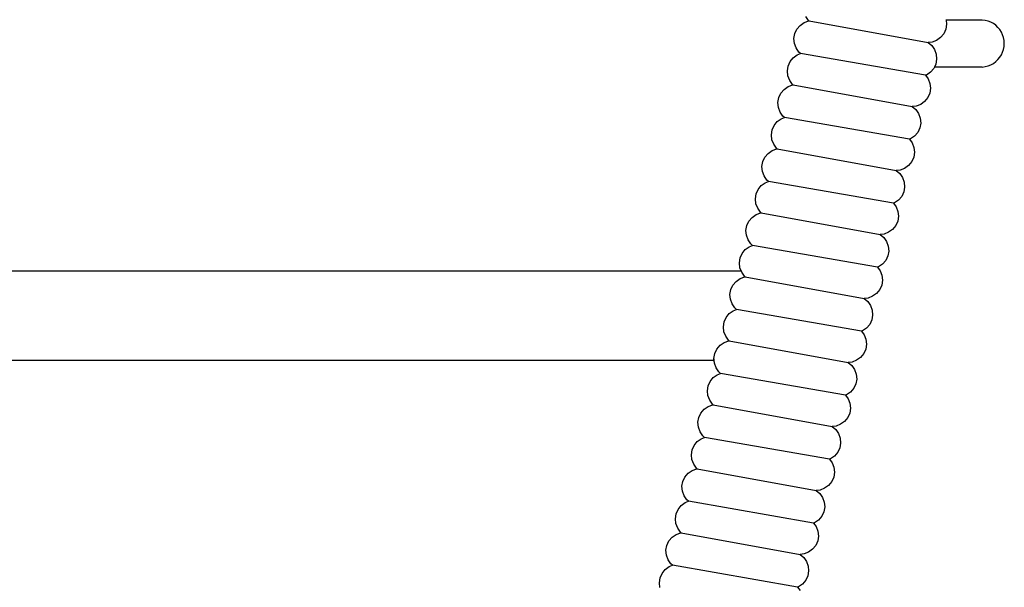
# Model space of a CAD drawing. Units: metres. Extents: x 2.71 to 8.35, y 0.44 to 4.36.
# Drawn here: x 7.77 to 7.98, y 2.45 to 2.57 of the extents above; entities that cross this region are included whole.
import ezdxf

# ---------------------------------------------------------------- set-up
doc = ezdxf.new("R2010")
doc.units = ezdxf.units.M
doc.layers.add('MOB_01', color=1, linetype='Continuous')
doc.layers.add('MOB_02', color=2, linetype='Continuous')

# ---------------------------------------------------------------- blocks, each defined once
blk = doc.blocks.new('Vista 02')
at = {"layer": 'MOB_01'}
for p, q in [((6.66217, 3.01083), (6.65511, 3.01083)), ((6.6628, 3.01083), (6.66217, 3.01083)), ((6.66342, 3.01076), (6.6628, 3.01083)), ((6.66403, 3.0106), (6.66342, 3.01076)), ((6.66461, 3.01037), (6.66403, 3.0106)), ((6.66516, 3.01007), (6.66461, 3.01037)), ((6.66567, 3.0097), (6.66516, 3.01007)), ((6.66613, 3.00927), (6.66567, 3.0097)), ((6.66653, 3.00878), (6.66613, 3.00927)), ((6.66686, 3.00825), (6.66653, 3.00878)), ((6.66713, 3.00768), (6.66686, 3.00825)), ((6.66732, 3.00709), (6.66713, 3.00768)), ((6.66744, 3.00647), (6.66732, 3.00709)), ((6.66713, 3.004), (6.66732, 3.0046)), ((6.66732, 3.0046), (6.66744, 3.00522)), ((6.66748, 3.00584), (6.66744, 3.00647)), ((6.66744, 3.00522), (6.66748, 3.00584)), ((6.66613, 3.00242), (6.66653, 3.00291)), ((6.66653, 3.00291), (6.66686, 3.00344)), ((6.66686, 3.00344), (6.66713, 3.004)), ((6.66217, 3.00085), (6.65264, 3.00085)), ((6.6628, 3.00085), (6.66217, 3.00085)), ((6.6628, 3.00085), (6.66342, 3.00093)), ((6.66342, 3.00093), (6.66403, 3.00109)), ((6.66403, 3.00109), (6.66461, 3.00132)), ((6.66461, 3.00132), (6.66516, 3.00162)), ((6.66516, 3.00162), (6.66567, 3.00199)), ((6.66567, 3.00199), (6.66613, 3.00242)), ((6.23646, 2.95755), (6.61165, 2.95755)), ((6.25006, 2.93861), (6.60589, 2.93861))]:
    blk.add_line(p, q, dxfattribs=at)
at = {"layer": 'MOB_02'}
for p, q in [((6.62595, 3.01076), (6.62534, 3.0116)), ((6.65509, 3.01095), (6.65511, 3.01083)), ((6.62303, 3.00794), (6.62348, 3.00888)), ((6.62348, 3.00888), (6.62415, 3.00968)), ((6.62415, 3.00968), (6.62501, 3.01027)), ((6.62501, 3.01027), (6.62599, 3.01063)), ((6.62608, 3.01064), (6.62595, 3.01076)), ((6.62599, 3.01063), (6.62608, 3.01064)), ((6.62608, 3.01064), (6.65132, 3.00604)), ((6.65504, 3.00888), (6.65462, 3.00793)), ((6.65521, 3.00992), (6.65504, 3.00888)), ((6.65511, 3.01083), (6.65521, 3.00992)), ((6.62285, 3.00691), (6.62303, 3.00794)), ((6.62293, 3.00587), (6.62285, 3.00691)), ((6.65396, 3.00712), (6.65312, 3.0065)), ((6.65462, 3.00793), (6.65396, 3.00712)), ((6.62329, 3.00489), (6.62293, 3.00587)), ((6.62389, 3.00403), (6.62329, 3.00489)), ((6.65215, 3.00613), (6.65132, 3.00604)), ((6.65132, 3.00604), (6.65208, 3.0054)), ((6.65208, 3.0054), (6.65268, 3.00454)), ((6.65312, 3.0065), (6.65215, 3.00613)), ((6.62204, 3.00202), (6.62269, 3.00283)), ((6.62269, 3.00283), (6.62354, 3.00344)), ((6.62354, 3.00344), (6.62424, 3.00373)), ((6.62424, 3.00373), (6.62389, 3.00403)), ((6.65078, 2.99909), (6.62424, 3.00373)), ((6.65268, 3.00454), (6.65304, 3.00356)), ((6.65312, 3.00252), (6.65294, 3.00149)), ((6.65304, 3.00356), (6.65312, 3.00252)), ((6.62145, 3.00003), (6.62162, 3.00106)), ((6.62162, 3.00106), (6.62204, 3.00202)), ((6.65249, 3.00055), (6.65182, 2.99975)), ((6.65264, 3.00085), (6.65249, 3.00055)), ((6.65294, 3.00149), (6.65264, 3.00085)), ((6.62156, 2.99899), (6.62145, 3.00003)), ((6.62194, 2.99802), (6.62156, 2.99899)), ((6.65096, 2.99915), (6.65078, 2.99909)), ((6.65078, 2.99909), (6.65132, 2.99835)), ((6.65182, 2.99975), (6.65096, 2.99915)), ((6.65132, 2.99835), (6.6517, 2.99737)), ((6.62076, 2.9961), (6.62161, 2.99669)), ((6.62161, 2.99669), (6.6226, 2.99705)), ((6.62256, 2.99717), (6.62194, 2.99802)), ((6.62269, 2.99705), (6.62256, 2.99717)), ((6.6226, 2.99705), (6.62269, 2.99705)), ((6.62269, 2.99705), (6.64793, 2.99246)), ((6.65181, 2.99633), (6.65165, 2.9953)), ((6.6517, 2.99737), (6.65181, 2.99633)), ((6.61945, 2.99333), (6.61963, 2.99435)), ((6.61963, 2.99435), (6.62008, 2.9953)), ((6.62008, 2.9953), (6.62076, 2.9961)), ((6.65123, 2.99435), (6.65057, 2.99353)), ((6.65165, 2.9953), (6.65123, 2.99435)), ((6.61954, 2.99229), (6.61945, 2.99333)), ((6.61989, 2.9913), (6.61954, 2.99229)), ((6.64875, 2.99254), (6.64793, 2.99246)), ((6.64793, 2.99246), (6.64869, 2.99182)), ((6.64973, 2.99292), (6.64875, 2.99254)), ((6.65057, 2.99353), (6.64973, 2.99292)), ((6.62049, 2.99045), (6.61989, 2.9913)), ((6.62014, 2.98986), (6.62085, 2.99014)), ((6.62085, 2.99014), (6.62049, 2.99045)), ((6.64738, 2.98551), (6.62085, 2.99014)), ((6.64869, 2.99182), (6.64929, 2.99096)), ((6.64929, 2.99096), (6.64964, 2.98998)), ((6.64964, 2.98998), (6.64973, 2.98894)), ((6.61822, 2.98748), (6.61864, 2.98843)), ((6.61864, 2.98843), (6.6193, 2.98925)), ((6.6193, 2.98925), (6.62014, 2.98986)), ((6.64954, 2.98791), (6.6491, 2.98696)), ((6.64973, 2.98894), (6.64954, 2.98791)), ((6.61806, 2.98645), (6.61822, 2.98748)), ((6.61817, 2.98541), (6.61806, 2.98645)), ((6.64842, 2.98617), (6.64756, 2.98557)), ((6.6491, 2.98696), (6.64842, 2.98617)), ((6.61855, 2.98444), (6.61817, 2.98541)), ((6.61916, 2.98359), (6.61855, 2.98444)), ((6.64756, 2.98557), (6.64738, 2.98551)), ((6.64738, 2.98551), (6.64793, 2.98476)), ((6.64793, 2.98476), (6.6483, 2.98379)), ((6.6483, 2.98379), (6.64841, 2.98275)), ((6.61624, 2.98077), (6.61668, 2.98172)), ((6.61668, 2.98172), (6.61736, 2.98251)), ((6.61736, 2.98251), (6.61822, 2.98311)), ((6.61822, 2.98311), (6.6192, 2.98346)), ((6.61929, 2.98347), (6.61916, 2.98359)), ((6.6192, 2.98346), (6.61929, 2.98347)), ((6.61929, 2.98347), (6.64453, 2.97887)), ((6.64825, 2.98172), (6.64783, 2.98077)), ((6.64841, 2.98275), (6.64825, 2.98172)), ((6.61605, 2.97975), (6.61624, 2.98077)), ((6.61614, 2.9787), (6.61605, 2.97975)), ((6.64717, 2.97995), (6.64633, 2.97934)), ((6.64783, 2.98077), (6.64717, 2.97995)), ((6.6165, 2.97772), (6.61614, 2.9787)), ((6.61709, 2.97686), (6.6165, 2.97772)), ((6.64536, 2.97896), (6.64453, 2.97887)), ((6.64453, 2.97887), (6.64529, 2.97824)), ((6.64529, 2.97824), (6.64589, 2.97738)), ((6.64633, 2.97934), (6.64536, 2.97896)), ((6.61525, 2.97485), (6.6159, 2.97567)), ((6.6159, 2.97567), (6.61675, 2.97628)), ((6.61675, 2.97628), (6.61745, 2.97656)), ((6.61745, 2.97656), (6.61709, 2.97686)), ((6.64399, 2.97193), (6.61745, 2.97656)), ((6.64589, 2.97738), (6.64625, 2.9764)), ((6.64633, 2.97536), (6.64615, 2.97433)), ((6.64625, 2.9764), (6.64633, 2.97536)), ((6.61466, 2.97287), (6.61482, 2.9739)), ((6.61482, 2.9739), (6.61525, 2.97485)), ((6.6457, 2.97338), (6.64503, 2.97259)), ((6.64615, 2.97433), (6.6457, 2.97338)), ((6.61477, 2.97183), (6.61466, 2.97287)), ((6.61515, 2.97085), (6.61477, 2.97183)), ((6.64417, 2.97199), (6.64399, 2.97193)), ((6.64399, 2.97193), (6.64453, 2.97118)), ((6.64503, 2.97259), (6.64417, 2.97199)), ((6.64453, 2.97118), (6.64491, 2.97021)), ((6.61396, 2.96893), (6.61482, 2.96953)), ((6.61482, 2.96953), (6.61581, 2.96988)), ((6.61577, 2.97001), (6.61515, 2.97085)), ((6.6159, 2.96989), (6.61577, 2.97001)), ((6.61581, 2.96988), (6.6159, 2.96989)), ((6.6159, 2.96989), (6.64114, 2.96529)), ((6.64502, 2.96917), (6.64486, 2.96814)), ((6.64491, 2.97021), (6.64502, 2.96917)), ((6.61266, 2.96616), (6.61284, 2.96719)), ((6.61284, 2.96719), (6.61329, 2.96814)), ((6.61329, 2.96814), (6.61396, 2.96893)), ((6.64443, 2.96718), (6.64378, 2.96637)), ((6.64486, 2.96814), (6.64443, 2.96718)), ((6.61275, 2.96512), (6.61266, 2.96616)), ((6.6131, 2.96414), (6.61275, 2.96512)), ((6.64196, 2.96538), (6.64114, 2.96529)), ((6.64114, 2.96529), (6.6419, 2.96465)), ((6.64293, 2.96576), (6.64196, 2.96538)), ((6.64378, 2.96637), (6.64293, 2.96576)), ((6.6137, 2.96328), (6.6131, 2.96414)), ((6.6137, 2.96328), (6.6131, 2.96414)), ((6.61335, 2.9627), (6.61406, 2.96298)), ((6.61335, 2.9627), (6.61406, 2.96298)), ((6.61406, 2.96298), (6.6137, 2.96328)), ((6.61406, 2.96298), (6.6137, 2.96328)), ((6.64059, 2.95835), (6.61406, 2.96298)), ((6.6419, 2.96465), (6.6425, 2.9638)), ((6.6425, 2.9638), (6.64285, 2.96281)), ((6.64285, 2.96281), (6.64294, 2.96177)), ((6.61143, 2.96032), (6.61185, 2.96127)), ((6.61143, 2.96032), (6.61185, 2.96127)), ((6.61185, 2.96127), (6.61251, 2.96208)), ((6.61185, 2.96127), (6.61251, 2.96208)), ((6.61251, 2.96208), (6.61335, 2.9627)), ((6.61251, 2.96208), (6.61335, 2.9627)), ((6.64275, 2.96075), (6.64231, 2.9598)), ((6.64294, 2.96177), (6.64275, 2.96075)), ((6.61127, 2.95928), (6.61143, 2.96032)), ((6.61127, 2.95928), (6.61143, 2.96032)), ((6.61138, 2.95825), (6.61127, 2.95928)), ((6.61138, 2.95825), (6.61127, 2.95928)), ((6.64163, 2.959), (6.64077, 2.95841)), ((6.64231, 2.9598), (6.64163, 2.959)), ((6.61165, 2.95755), (6.61138, 2.95825)), ((6.61175, 2.95727), (6.61138, 2.95825)), ((6.61167, 2.95748), (6.61165, 2.95755)), ((6.61237, 2.95643), (6.61175, 2.95727)), ((6.64077, 2.95841), (6.64059, 2.95835)), ((6.64059, 2.95835), (6.64114, 2.9576)), ((6.64114, 2.9576), (6.64151, 2.95663)), ((6.64151, 2.95663), (6.64162, 2.95559)), ((6.60945, 2.95361), (6.60989, 2.95455)), ((6.60989, 2.95455), (6.61057, 2.95535)), ((6.61057, 2.95535), (6.61143, 2.95595)), ((6.61143, 2.95595), (6.61241, 2.9563)), ((6.6125, 2.95631), (6.61237, 2.95643)), ((6.61241, 2.9563), (6.6125, 2.95631)), ((6.6125, 2.95631), (6.63774, 2.95171)), ((6.64146, 2.95456), (6.64104, 2.9536)), ((6.64162, 2.95559), (6.64146, 2.95456)), ((6.60926, 2.95258), (6.60945, 2.95361)), ((6.60935, 2.95154), (6.60926, 2.95258)), ((6.64038, 2.95279), (6.63954, 2.95217)), ((6.64104, 2.9536), (6.64038, 2.95279)), ((6.60971, 2.95056), (6.60935, 2.95154)), ((6.6103, 2.9497), (6.60971, 2.95056)), ((6.6103, 2.9497), (6.60971, 2.95056)), ((6.63856, 2.9518), (6.63774, 2.95171)), ((6.63774, 2.95171), (6.6385, 2.95107)), ((6.6385, 2.95107), (6.6391, 2.95021)), ((6.63954, 2.95217), (6.63856, 2.9518)), ((6.60846, 2.94769), (6.60911, 2.9485)), ((6.60911, 2.9485), (6.60996, 2.94912)), ((6.60911, 2.9485), (6.60996, 2.94912)), ((6.60996, 2.94912), (6.61066, 2.9494)), ((6.60996, 2.94912), (6.61066, 2.9494)), ((6.61066, 2.9494), (6.6103, 2.9497)), ((6.61066, 2.9494), (6.6103, 2.9497)), ((6.63719, 2.94477), (6.61066, 2.9494)), ((6.6391, 2.95021), (6.63945, 2.94923)), ((6.63954, 2.94819), (6.63936, 2.94716)), ((6.63945, 2.94923), (6.63954, 2.94819)), ((6.60787, 2.9457), (6.60803, 2.94673)), ((6.60803, 2.94673), (6.60846, 2.94769)), ((6.63891, 2.94622), (6.63824, 2.94542)), ((6.63936, 2.94716), (6.63891, 2.94622)), ((6.60798, 2.94466), (6.60787, 2.9457)), ((6.60836, 2.94369), (6.60798, 2.94466)), ((6.63738, 2.94483), (6.63719, 2.94477)), ((6.63719, 2.94477), (6.63774, 2.94402)), ((6.63824, 2.94542), (6.63738, 2.94483)), ((6.63774, 2.94402), (6.63812, 2.94304)), ((6.60717, 2.94177), (6.60803, 2.94236)), ((6.60803, 2.94236), (6.60902, 2.94272)), ((6.60897, 2.94285), (6.60836, 2.94369)), ((6.60911, 2.94273), (6.60897, 2.94285)), ((6.60902, 2.94272), (6.60911, 2.94273)), ((6.60911, 2.94273), (6.63435, 2.93813)), ((6.63823, 2.94201), (6.63807, 2.94097)), ((6.63812, 2.94304), (6.63823, 2.94201)), ((6.60587, 2.939), (6.60605, 2.94003)), ((6.60605, 2.94003), (6.6065, 2.94097)), ((6.6065, 2.94097), (6.60717, 2.94177)), ((6.63764, 2.94002), (6.63699, 2.93921)), ((6.63807, 2.94097), (6.63764, 2.94002)), ((6.60596, 2.93796), (6.60587, 2.939)), ((6.60589, 2.93868), (6.60588, 2.9389)), ((6.60596, 2.93796), (6.60589, 2.93861)), ((6.60631, 2.93698), (6.60596, 2.93796)), ((6.60631, 2.93698), (6.60596, 2.93796)), ((6.63517, 2.93822), (6.63435, 2.93813)), ((6.63435, 2.93813), (6.63511, 2.93749)), ((6.63614, 2.93859), (6.63517, 2.93822)), ((6.63699, 2.93921), (6.63614, 2.93859)), ((6.60691, 2.93612), (6.60631, 2.93698)), ((6.60691, 2.93612), (6.60631, 2.93698)), ((6.60656, 2.93553), (6.60726, 2.93582)), ((6.60656, 2.93553), (6.60726, 2.93582)), ((6.60726, 2.93582), (6.60691, 2.93612)), ((6.60726, 2.93582), (6.60691, 2.93612)), ((6.6338, 2.93118), (6.60726, 2.93582)), ((6.63511, 2.93749), (6.6357, 2.93663)), ((6.6357, 2.93663), (6.63606, 2.93565)), ((6.63606, 2.93565), (6.63615, 2.93461)), ((6.60464, 2.93315), (6.60506, 2.93411)), ((6.60506, 2.93411), (6.60572, 2.93492)), ((6.60572, 2.93492), (6.60656, 2.93553)), ((6.60572, 2.93492), (6.60656, 2.93553)), ((6.63596, 2.93358), (6.63552, 2.93264)), ((6.63615, 2.93461), (6.63596, 2.93358)), ((6.60448, 2.93212), (6.60464, 2.93315)), ((6.60459, 2.93108), (6.60448, 2.93212)), ((6.63484, 2.93184), (6.63398, 2.93124)), ((6.63552, 2.93264), (6.63484, 2.93184)), ((6.60496, 2.93011), (6.60459, 2.93108)), ((6.60558, 2.92926), (6.60496, 2.93011)), ((6.63398, 2.93124), (6.6338, 2.93118)), ((6.6338, 2.93118), (6.63435, 2.93044)), ((6.63435, 2.93044), (6.63472, 2.92946)), ((6.63472, 2.92946), (6.63483, 2.92842)), ((6.60266, 2.92644), (6.6031, 2.92739)), ((6.6031, 2.92739), (6.60378, 2.92819)), ((6.60378, 2.92819), (6.60464, 2.92878)), ((6.60464, 2.92878), (6.60562, 2.92914)), ((6.60571, 2.92914), (6.60558, 2.92926)), ((6.60562, 2.92914), (6.60571, 2.92914)), ((6.60571, 2.92914), (6.63095, 2.92455)), ((6.63467, 2.92739), (6.63425, 2.92644)), ((6.63483, 2.92842), (6.63467, 2.92739)), ((6.60247, 2.92542), (6.60266, 2.92644)), ((6.60256, 2.92438), (6.60247, 2.92542)), ((6.63359, 2.92563), (6.63275, 2.92501)), ((6.63425, 2.92644), (6.63359, 2.92563)), ((6.60291, 2.92339), (6.60256, 2.92438)), ((6.60351, 2.92254), (6.60291, 2.92339)), ((6.63177, 2.92463), (6.63095, 2.92455)), ((6.63095, 2.92455), (6.63171, 2.92391)), ((6.63171, 2.92391), (6.63231, 2.92305)), ((6.63275, 2.92501), (6.63177, 2.92463)), ((6.60167, 2.92052), (6.60232, 2.92134)), ((6.60232, 2.92134), (6.60317, 2.92195)), ((6.60317, 2.92195), (6.60387, 2.92223)), ((6.60387, 2.92223), (6.60351, 2.92254)), ((6.6304, 2.9176), (6.60387, 2.92223)), ((6.63231, 2.92305), (6.63266, 2.92207)), ((6.63275, 2.92103), (6.63257, 2.92)), ((6.63266, 2.92207), (6.63275, 2.92103)), ((6.60108, 2.91854), (6.60124, 2.91957)), ((6.60124, 2.91957), (6.60167, 2.92052)), ((6.63212, 2.91906), (6.63145, 2.91826)), ((6.63257, 2.92), (6.63212, 2.91906)), ((6.60119, 2.9175), (6.60108, 2.91854)), ((6.60157, 2.91653), (6.60119, 2.9175)), ((6.63059, 2.91766), (6.6304, 2.9176)), ((6.6304, 2.9176), (6.63095, 2.91685)), ((6.63145, 2.91826), (6.63059, 2.91766)), ((6.63095, 2.91685), (6.63133, 2.91588)), ((6.60038, 2.9146), (6.60124, 2.9152)), ((6.60124, 2.9152), (6.60223, 2.91555)), ((6.60218, 2.91568), (6.60157, 2.91653)), ((6.60231, 2.91556), (6.60218, 2.91568)), ((6.60223, 2.91555), (6.60231, 2.91556)), ((6.60231, 2.91556), (6.62756, 2.91096)), ((6.63144, 2.91484), (6.63128, 2.91381)), ((6.63133, 2.91588), (6.63144, 2.91484)), ((6.59908, 2.91184), (6.59926, 2.91286)), ((6.59926, 2.91286), (6.59971, 2.91381)), ((6.59971, 2.91381), (6.60038, 2.9146)), ((6.63085, 2.91286), (6.6302, 2.91204)), ((6.63128, 2.91381), (6.63085, 2.91286)), ((6.59916, 2.91079), (6.59908, 2.91184)), ((6.59952, 2.90981), (6.59916, 2.91079)), ((6.62838, 2.91105), (6.62756, 2.91096)), ((6.62756, 2.91096), (6.62832, 2.91033)), ((6.62935, 2.91143), (6.62838, 2.91105)), ((6.6302, 2.91204), (6.62935, 2.91143)), ((6.60012, 2.90895), (6.59952, 2.90981)), ((6.59977, 2.90837), (6.60047, 2.90865)), ((6.60047, 2.90865), (6.60012, 2.90895)), ((6.62701, 2.90402), (6.60047, 2.90865)), ((6.62832, 2.91033), (6.62891, 2.90947)), ((6.62891, 2.90947), (6.62927, 2.90849)), ((6.62927, 2.90849), (6.62936, 2.90745)), ((6.59785, 2.90599), (6.59827, 2.90694)), ((6.59827, 2.90694), (6.59893, 2.90776)), ((6.59893, 2.90776), (6.59977, 2.90837)), ((6.62917, 2.90642), (6.62873, 2.90547)), ((6.62936, 2.90745), (6.62917, 2.90642)), ((6.59769, 2.90496), (6.59785, 2.90599)), ((6.5978, 2.90392), (6.59769, 2.90496)), ((6.62805, 2.90468), (6.62719, 2.90408)), ((6.62873, 2.90547), (6.62805, 2.90468)), ((6.59817, 2.90294), (6.5978, 2.90392)), ((6.59879, 2.9021), (6.59817, 2.90294)), ((6.62719, 2.90408), (6.62701, 2.90402)), ((6.62701, 2.90402), (6.62755, 2.90327)), ((6.62755, 2.90327), (6.62793, 2.9023)), ((6.62793, 2.9023), (6.62804, 2.90126)), ((6.59587, 2.89928), (6.59631, 2.90023)), ((6.59631, 2.90023), (6.59699, 2.90102)), ((6.59699, 2.90102), (6.59785, 2.90162)), ((6.59785, 2.90162), (6.59883, 2.90197)), ((6.59892, 2.90198), (6.59879, 2.9021)), ((6.59883, 2.90197), (6.59892, 2.90198)), ((6.59892, 2.90198), (6.62416, 2.89738)), ((6.62788, 2.90023), (6.62746, 2.89927)), ((6.62804, 2.90126), (6.62788, 2.90023)), ((6.59568, 2.89825), (6.59587, 2.89928)), ((6.59577, 2.89721), (6.59568, 2.89825)), ((6.6268, 2.89846), (6.62596, 2.89785)), ((6.62746, 2.89927), (6.6268, 2.89846)), ((6.59612, 2.89623), (6.59577, 2.89721)), ((6.59672, 2.89537), (6.59612, 2.89623)), ((6.62498, 2.89747), (6.62416, 2.89738)), ((6.62416, 2.89738), (6.62492, 2.89674)), ((6.62492, 2.89674), (6.62552, 2.89589)), ((6.62596, 2.89785), (6.62498, 2.89747)), ((6.59487, 2.89336), (6.59553, 2.89417)), ((6.59553, 2.89417), (6.59637, 2.89479)), ((6.59637, 2.89479), (6.59708, 2.89507)), ((6.59708, 2.89507), (6.59672, 2.89537)), ((6.62361, 2.89044), (6.59708, 2.89507)), ((6.62552, 2.89589), (6.62587, 2.8949)), ((6.62596, 2.89386), (6.62578, 2.89284)), ((6.62587, 2.8949), (6.62596, 2.89386)), ((6.59429, 2.89137), (6.59445, 2.89241)), ((6.59445, 2.89241), (6.59487, 2.89336)), ((6.62533, 2.89189), (6.62466, 2.89109)), ((6.62578, 2.89284), (6.62533, 2.89189)), ((6.5944, 2.89034), (6.59429, 2.89137)), ((6.6238, 2.8905), (6.62361, 2.89044)), ((6.62361, 2.89044), (6.62416, 2.88969)), ((6.62466, 2.89109), (6.6238, 2.8905))]:
    blk.add_line(p, q, dxfattribs=at)

msp = doc.modelspace()

# ---------------------------------------------------------------- block references
at = {"layer": 'MOB_01'}
msp.add_blockref('Vista 02', (1.31468, -0.44307), dxfattribs=at)

doc.saveas('drawing.dxf')
